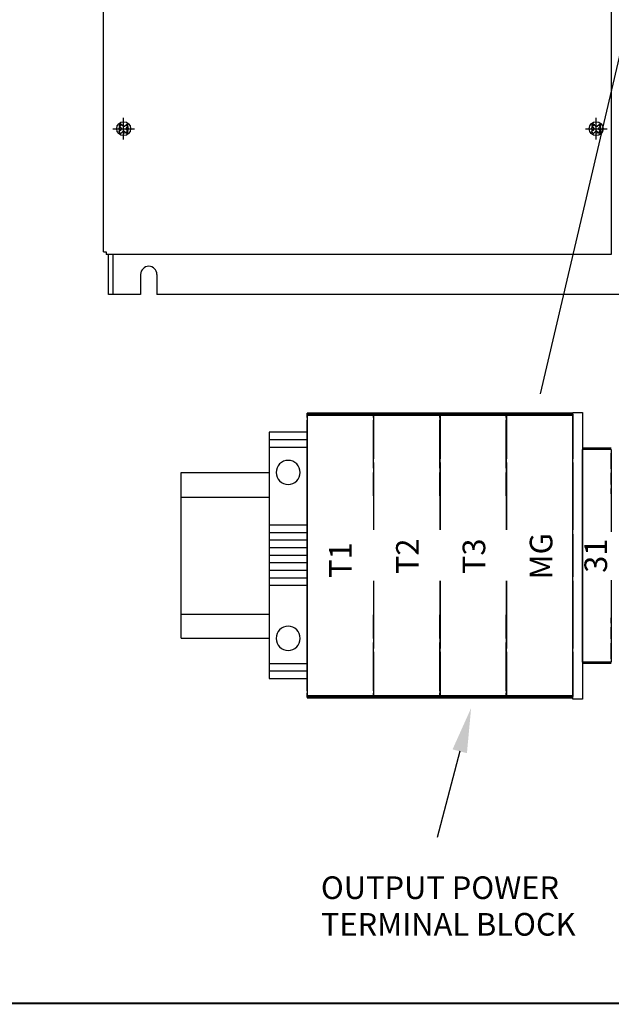
# Model space of a CAD drawing. Extents: x 0 to 101, y 0 to 65.
# Drawn here: x 14 to 29, y 1 to 25 of the extents above; entities that cross this region are included whole.
import ezdxf
from ezdxf.enums import TextEntityAlignment as Align

# ---------------------------------------------------------------- set-up
doc = ezdxf.new("R2010")
doc.units = 0
doc.header["$LTSCALE"] = 1.5
doc.header["$MEASUREMENT"] = 0
doc.linetypes.add('HIDDEN2', pattern=[0.1875, 0.125, -0.0625])
doc.layers.get('0').update_dxf_attribs({"linetype": 'CONTINUOUS'})
for name, color, linetype in [('BASE', 140, 'CONTINUOUS'), ('COVER', 30, 'CONTINUOUS'), ('DIN_RAIL', 40, 'CONTINUOUS'), ('JUNK', 120, 'CONTINUOUS'), ('PANELPART', 130, 'CONTINUOUS'), ('RA_BORDER', 3, 'CONTINUOUS'), ('TEXT', 2, 'CONTINUOUS')]:
    doc.layers.add(name, color=color, linetype=linetype)
doc.layers.add('COVER_HIDDEN', color=44, linetype='HIDDEN2', plot=False)
doc.styles.add('ROMANS', font='romans')

# ---------------------------------------------------------------- blocks, each defined once
blk = doc.blocks.new('BDR00000')
at = {"layer": 'RA_BORDER', "linetype": 'Continuous', "const_width": 0.015}
blk.add_lwpolyline([(0.5, 0), (33, 0), (33, 21), (0, 21), (0, 0), (0.5, 0)], dxfattribs=at)
at = {"flags": 1}
for tag, p in [('TEXT1', (24.2332, 22.1732)), ('TEXT2', (24.2332, 21.8732)), ('TEXT3', (24.2332, 21.5732)), ('TEXT4', (24.2332, 21.2732))]:
    blk.add_attdef(tag, text='', height=0.1875, dxfattribs=at).set_placement(p, align=Align.MIDDLE_LEFT)
for tag, p in [('TEXT5', (4.125, -0.25)), ('TEXT6', (12.375, -0.25)), ('TEXT7', (20.625, -0.25)), ('TEXT8', (28.875, -0.25))]:
    blk.add_attdef(tag, text='', height=0.1875).set_placement(p, align=Align.MIDDLE_CENTER)
blk = doc.blocks.new('1492-EA35')
for p, q in [((0, 0.9575), (0.3125, 0.9575)), ((0, 0.895), (0.3125, 0.895)), ((0, 0.25), (0.3125, 0.25)), ((0, 0.1875), (0.3125, 0.1875)), ((0, 0.125), (0.3125, 0.125)), ((0, 0.0625), (0.3125, 0.0625)), ((0, 0), (0.3125, 0)), ((0, -0.0625), (0.3125, -0.0625)), ((0, -0.125), (0.3125, -0.125)), ((0, -0.1875), (0.3125, -0.1875)), ((0, -0.25), (0.3125, -0.25)), ((0.3125, -0.895), (0, -0.895)), ((0.3125, -0.9575), (0, -0.9575))]:
    blk.add_line(p, q)
blk.add_lwpolyline([(0, -1.02), (0, 1.02), (0.3125, 1.02), (0.3125, -1.02)], close=True)
for centre in [(0.15625, 0.6875), (0.15625, -0.6875)]:
    blk.add_circle(centre, 0.1)
blk = doc.blocks.new('8PHIL')
for p, q in [((-0.06, 0.023), (-0.112, 0.077)), ((-0.016, 0.063), (-0.068, 0.115)), ((0.025, 0.063), (0.078, 0.112)), ((0.068, 0.021), (0.116, 0.069)), ((-0.117, -0.072), (-0.061, -0.019)), ((-0.07, -0.117), (-0.019, -0.066)), ((0.071, -0.116), (0.024, -0.066)), ((0.115, -0.069), (0.068, -0.021))]:
    blk.add_line(p, q)
blk.add_circle((0, 0), 0.173)
for centre, radius, start, end in [((0, 0), 0.136, 120.1501, 145.0895), ((-0.082, 0.002), 0.0298, 313.4518, 43.4518), ((0.005, 0.084), 0.0298, 225, 313.4518), ((0.089, 0), 0.0298, 135, 225), ((0, 0), 0.136, 31.1911, 55.3162), ((0, 0), 0.136, 210.978, 239.6769), ((0.002, -0.087), 0.0298, 43.4518, 135), ((0, 0), 0.136, 301.4894, 328.4186)]:
    blk.add_arc(centre, radius, start, end)

msp = doc.modelspace()

# ---------------------------------------------------------------- linework, layer by layer
at = {"layer": 'BASE'}
for p, q in [((16.611, 18.625), (16.611, 19.625)), ((16.716, 19.625), (16.716, 18.625)), ((17.407, 19.125), (17.407, 18.625)), ((17.814, 19.125), (17.814, 18.625)), ((17.407, 18.625), (16.611, 18.625)), ((35.907, 18.625), (17.814, 18.625))]:
    msp.add_line(p, q, dxfattribs=at)
msp.add_arc((17.611, 19.125), 0.203, 0, 180, dxfattribs=at)
at = {"layer": 'COVER'}
for p, q in [((16.486, 19.688), (16.486, 33.688)), ((29.111, 33.75), (29.111, 19.625)), ((16.486, 19.688), (16.548, 19.688)), ((16.548, 19.688), (16.548, 19.625))]:
    msp.add_line(p, q, dxfattribs=at)
msp.add_lwpolyline([(29.111, 19.625), (16.548, 19.625)], dxfattribs=at)
at = {"layer": 'COVER_HIDDEN', "linetype": 'Continuous'}
for p, q in [((16.986, 22.48), (16.986, 23.02)), ((28.736, 22.48), (28.736, 23.02)), ((16.716, 22.75), (17.256, 22.75)), ((28.466, 22.75), (29.006, 22.75))]:
    msp.add_line(p, q, dxfattribs=at)
at = {"layer": 'COVER_HIDDEN'}
for centre in [(16.986, 22.75), (28.736, 22.75)]:
    msp.add_circle(centre, 0.109, dxfattribs=at)
at = {"layer": 'DIN_RAIL'}
for p, q in [((18.419, 14.203), (20.608, 14.203)), ((18.419, 10.078), (18.419, 14.203)), ((18.419, 13.587), (20.608, 13.587)), ((18.419, 10.677), (20.608, 10.677)), ((18.419, 10.078), (20.608, 10.078))]:
    msp.add_line(p, q, dxfattribs=at)
at = {"layer": 'PANELPART'}
for p, q in [((21.545, 15.683), (23.199, 15.683)), ((23.195, 15.683), (24.849, 15.683)), ((24.849, 15.683), (26.503, 15.683)), ((26.503, 15.683), (28.156, 15.683)), ((21.545, 15.649), (23.199, 15.649)), ((21.545, 15.624), (23.199, 15.624)), ((23.195, 15.649), (24.849, 15.649)), ((23.195, 15.624), (24.849, 15.624)), ((24.849, 15.649), (26.503, 15.649)), ((24.849, 15.624), (26.503, 15.624)), ((26.503, 15.649), (28.156, 15.649)), ((26.503, 15.624), (28.156, 15.624)), ((21.545, 15.388), (21.545, 15.172)), ((21.545, 15.388), (21.545, 15.172)), ((21.549, 15.388), (21.549, 15.172)), ((23.195, 15.388), (23.195, 15.172)), ((23.199, 15.388), (23.199, 15.172)), ((24.845, 15.388), (24.845, 15.172)), ((24.849, 15.388), (24.849, 15.172)), ((24.849, 15.388), (24.849, 15.172)), ((24.853, 15.388), (24.853, 15.172)), ((26.499, 15.388), (26.499, 15.172)), ((26.503, 15.388), (26.503, 15.172)), ((28.156, 15.388), (28.156, 15.172)), ((29.105, 14.802), (28.396, 14.802)), ((21.545, 14.453), (21.545, 14.443)), ((21.545, 14.453), (21.545, 14.443)), ((21.549, 14.453), (21.549, 14.443)), ((23.195, 14.453), (23.195, 14.443)), ((23.199, 14.453), (23.199, 14.443)), ((24.845, 14.453), (24.845, 14.443)), ((24.849, 14.453), (24.849, 14.443)), ((24.849, 14.453), (24.849, 14.443)), ((24.853, 14.453), (24.853, 14.443)), ((26.499, 14.453), (26.499, 14.443)), ((26.503, 14.453), (26.503, 14.443)), ((28.156, 14.453), (28.156, 14.443)), ((21.545, 14.411), (21.545, 14.357)), ((21.545, 14.411), (21.545, 14.357)), ((21.545, 14.325), (21.545, 12.895)), ((21.545, 14.325), (21.545, 12.895)), ((21.549, 14.411), (21.549, 14.357)), ((21.549, 14.325), (21.549, 12.895)), ((23.195, 14.411), (23.195, 14.357)), ((23.195, 14.325), (23.195, 12.895)), ((23.199, 14.411), (23.199, 14.357)), ((23.199, 14.325), (23.199, 12.895)), ((24.845, 14.411), (24.845, 14.357)), ((24.845, 14.325), (24.845, 12.895)), ((24.849, 14.411), (24.849, 14.357)), ((24.849, 14.411), (24.849, 14.357)), ((24.849, 14.325), (24.849, 12.895)), ((24.849, 14.325), (24.849, 12.895)), ((24.853, 14.411), (24.853, 14.357)), ((24.853, 14.325), (24.853, 12.895)), ((26.499, 14.411), (26.499, 14.357)), ((26.499, 14.325), (26.499, 12.895)), ((26.503, 14.411), (26.503, 14.357)), ((26.503, 14.325), (26.503, 12.895)), ((28.156, 14.411), (28.156, 14.357)), ((28.156, 14.325), (28.156, 12.895)), ((21.545, 14.189), (21.545, 14.142)), ((21.545, 14.189), (21.545, 14.142)), ((21.549, 14.189), (21.549, 14.142)), ((23.195, 14.189), (23.195, 14.142)), ((23.199, 14.189), (23.199, 14.142)), ((24.845, 14.189), (24.845, 14.142)), ((24.849, 14.189), (24.849, 14.142)), ((24.849, 14.189), (24.849, 14.142)), ((24.853, 14.189), (24.853, 14.142)), ((26.499, 14.189), (26.499, 14.142)), ((26.503, 14.189), (26.503, 14.142)), ((28.156, 14.189), (28.156, 14.142)), ((28.396, 14.129), (28.396, 14.176)), ((29.105, 14.176), (29.105, 14.129)), ((28.396, 13.544), (28.396, 13.698)), ((28.396, 13.458), (28.396, 13.512)), ((29.105, 13.698), (29.105, 13.544)), ((29.105, 13.512), (29.105, 13.458)), ((28.396, 12.729), (28.396, 13.426)), ((29.105, 13.426), (29.105, 12.729)), ((21.545, 12.671), (21.545, 11.609)), ((28.156, 12.671), (28.156, 11.609)), ((28.396, 11.713), (28.396, 12.54)), ((28.396, 10.556), (28.396, 11.524)), ((29.105, 11.524), (29.105, 10.556)), ((21.545, 11.385), (21.545, 9.827)), ((21.545, 11.385), (21.545, 9.827)), ((21.549, 11.385), (21.549, 9.827)), ((23.195, 11.385), (23.195, 9.827)), ((23.199, 11.385), (23.199, 9.827)), ((24.845, 11.385), (24.845, 9.827)), ((24.849, 11.385), (24.849, 9.827)), ((24.849, 11.385), (24.849, 9.827)), ((24.853, 11.385), (24.853, 9.827)), ((26.499, 11.385), (26.499, 9.827)), ((26.503, 11.385), (26.503, 9.827)), ((28.156, 11.385), (28.156, 9.827)), ((21.545, 10.138), (21.545, 10.091)), ((21.545, 10.138), (21.545, 10.091)), ((21.549, 10.138), (21.549, 10.091)), ((23.195, 10.138), (23.195, 10.091)), ((23.199, 10.138), (23.199, 10.091)), ((24.845, 10.138), (24.845, 10.091)), ((24.849, 10.138), (24.849, 10.091)), ((24.849, 10.138), (24.849, 10.091)), ((24.853, 10.138), (24.853, 10.091)), ((26.499, 10.138), (26.499, 10.091)), ((26.503, 10.138), (26.503, 10.091)), ((28.156, 10.138), (28.156, 10.091)), ((28.396, 10.078), (28.396, 10.125)), ((28.396, 9.841), (28.396, 10.078)), ((29.105, 10.125), (29.105, 10.078)), ((29.105, 9.481), (28.396, 9.481)), ((29.105, 9.452), (28.396, 9.452)), ((21.545, 9.108), (21.545, 8.892)), ((21.545, 9.108), (21.545, 8.892)), ((21.549, 9.049), (21.549, 9.167)), ((21.549, 9.108), (21.549, 8.892)), ((23.195, 9.108), (23.195, 8.892)), ((23.199, 9.049), (23.199, 9.167)), ((23.199, 9.108), (23.199, 8.892)), ((24.845, 9.108), (24.845, 8.892)), ((24.849, 9.049), (24.849, 9.167)), ((24.849, 9.108), (24.849, 8.892)), ((24.849, 9.108), (24.849, 8.892)), ((24.853, 9.049), (24.853, 9.167)), ((24.853, 9.108), (24.853, 8.892)), ((26.499, 9.108), (26.499, 8.892)), ((26.503, 9.049), (26.503, 9.167)), ((26.503, 9.108), (26.503, 8.892)), ((28.156, 9.049), (28.156, 9.167)), ((28.156, 9.108), (28.156, 8.892)), ((21.545, 8.833), (21.545, 8.715)), ((21.549, 8.833), (21.549, 8.715)), ((23.195, 8.833), (23.195, 8.715)), ((23.199, 8.833), (23.199, 8.715)), ((24.845, 8.833), (24.845, 8.715)), ((24.849, 8.833), (24.849, 8.715)), ((24.849, 8.833), (24.849, 8.715)), ((24.853, 8.833), (24.853, 8.715)), ((26.499, 8.833), (26.499, 8.715)), ((26.503, 8.833), (26.503, 8.715)), ((28.156, 8.833), (28.156, 8.715)), ((21.545, 8.656), (23.199, 8.656)), ((21.545, 8.604), (23.199, 8.604)), ((21.545, 8.597), (23.199, 8.597)), ((23.195, 8.656), (24.849, 8.656)), ((23.195, 8.604), (24.849, 8.604)), ((23.195, 8.597), (24.849, 8.597)), ((24.849, 8.656), (26.503, 8.656)), ((24.849, 8.604), (26.503, 8.604)), ((24.849, 8.597), (26.503, 8.597)), ((26.503, 8.656), (28.156, 8.656)), ((26.503, 8.604), (28.156, 8.604)), ((26.503, 8.597), (28.156, 8.597))]:
    msp.add_line(p, q, dxfattribs=at)
at = {"layer": 'PANELPART', "extrusion": (1.33481e-16, 0.939693, -0.34202)}
for p, q in [((21.545, 15.565), (21.545, 15.676)), ((21.545, 15.676), (23.199, 15.676)), ((21.549, 15.565), (21.549, 15.676)), ((23.195, 15.676), (24.849, 15.676)), ((23.195, 15.565), (23.195, 15.676)), ((23.199, 15.565), (23.199, 15.676)), ((24.845, 15.565), (24.845, 15.676)), ((24.849, 15.565), (24.849, 15.676)), ((24.849, 15.676), (26.503, 15.676)), ((24.849, 15.565), (24.849, 15.676)), ((24.853, 15.565), (24.853, 15.676)), ((26.499, 15.565), (26.499, 15.676)), ((26.503, 15.676), (28.156, 15.676)), ((26.503, 15.565), (26.503, 15.676)), ((28.156, 15.565), (28.156, 15.676))]:
    msp.add_line(p, q, dxfattribs=at)
at = {"layer": 'PANELPART', "extrusion": (-1.13713e-16, 0.707107, 0.707107)}
for p, q in [((21.545, 15.649), (21.545, 14.537)), ((21.545, 15.649), (21.545, 14.537)), ((21.549, 15.649), (21.549, 14.537)), ((23.195, 15.649), (23.195, 14.537)), ((23.199, 15.649), (23.199, 14.537)), ((24.845, 15.649), (24.845, 14.537)), ((24.849, 15.649), (24.849, 14.537)), ((24.849, 15.649), (24.849, 14.537)), ((24.853, 15.649), (24.853, 14.537)), ((26.499, 15.649), (26.499, 14.537)), ((26.503, 15.649), (26.503, 14.537)), ((28.156, 15.649), (28.156, 14.537))]:
    msp.add_line(p, q, dxfattribs=at)
at = {"layer": 'PANELPART', "extrusion": (6.12303e-17, 1, -1.01599e-09)}
for p, q in [((21.545, 15.624), (23.199, 15.624)), ((23.195, 15.624), (24.849, 15.624)), ((24.849, 15.624), (26.503, 15.624)), ((26.503, 15.624), (28.156, 15.624))]:
    msp.add_line(p, q, dxfattribs=at)
at = {"layer": 'PANELPART', "extrusion": (-2.22045e-16, -2.54e-09, 1)}
for p, q in [((21.545, 15.565), (21.545, 15.447)), ((21.549, 15.565), (21.549, 15.447)), ((23.195, 15.565), (23.195, 15.447)), ((23.199, 15.565), (23.199, 15.447)), ((24.845, 15.565), (24.845, 15.447)), ((24.849, 15.565), (24.849, 15.447)), ((24.849, 15.565), (24.849, 15.447)), ((24.853, 15.565), (24.853, 15.447)), ((26.499, 15.565), (26.499, 15.447)), ((26.503, 15.565), (26.503, 15.447)), ((28.156, 15.565), (28.156, 15.447))]:
    msp.add_line(p, q, dxfattribs=at)
at = {"layer": 'PANELPART', "extrusion": (2.22045e-16, -4.44514e-15, -1)}
for p, q in [((21.545, 14.307), (21.545, 15.506)), ((21.545, 14.307), (21.545, 15.506)), ((21.549, 14.307), (21.549, 15.506)), ((23.195, 14.307), (23.195, 15.506)), ((23.199, 14.307), (23.199, 15.506)), ((24.845, 14.307), (24.845, 15.506)), ((24.849, 14.307), (24.849, 15.506)), ((24.849, 14.307), (24.849, 15.506)), ((24.853, 14.307), (24.853, 15.506)), ((26.499, 14.307), (26.499, 15.506)), ((26.503, 14.307), (26.503, 15.506)), ((28.156, 14.307), (28.156, 15.506))]:
    msp.add_line(p, q, dxfattribs=at)
at = {"layer": 'PANELPART', "extrusion": (2.22045e-16, -1.35959e-32, -1)}
for p, q in [((21.545, 15.057), (21.545, 15.447)), ((21.545, 15.057), (21.545, 15.447)), ((21.549, 15.057), (21.549, 15.447)), ((23.195, 15.057), (23.195, 15.447)), ((23.199, 15.057), (23.199, 15.447)), ((24.845, 15.057), (24.845, 15.447)), ((24.849, 15.057), (24.849, 15.447)), ((24.849, 15.057), (24.849, 15.447)), ((24.853, 15.057), (24.853, 15.447)), ((26.499, 15.057), (26.499, 15.447)), ((26.503, 15.057), (26.503, 15.447)), ((28.156, 15.057), (28.156, 15.447)), ((21.545, 10.394), (21.545, 13.886)), ((28.156, 10.394), (28.156, 13.886)), ((21.545, 8.833), (21.545, 9.223)), ((21.545, 8.833), (21.545, 9.223)), ((21.549, 8.833), (21.549, 9.223)), ((23.195, 8.833), (23.195, 9.223)), ((23.199, 8.833), (23.199, 9.223)), ((24.845, 8.833), (24.845, 9.223)), ((24.849, 8.833), (24.849, 9.223)), ((24.849, 8.833), (24.849, 9.223)), ((24.853, 8.833), (24.853, 9.223)), ((26.499, 8.833), (26.499, 9.223)), ((26.503, 8.833), (26.503, 9.223)), ((28.156, 8.833), (28.156, 9.223))]:
    msp.add_line(p, q, dxfattribs=at)
at = {"layer": 'PANELPART', "extrusion": (-5.79953e-17, 0.866025, 0.5)}
for p, q in [((21.545, 15.121), (21.545, 14.56)), ((21.545, 15.121), (21.545, 14.56)), ((21.549, 15.121), (21.549, 14.56)), ((23.195, 15.121), (23.195, 14.56)), ((23.199, 15.121), (23.199, 14.56)), ((24.845, 15.121), (24.845, 14.56)), ((24.849, 15.121), (24.849, 14.56)), ((24.849, 15.121), (24.849, 14.56)), ((24.853, 15.121), (24.853, 14.56)), ((26.499, 15.121), (26.499, 14.56)), ((26.503, 15.121), (26.503, 14.56)), ((28.156, 15.121), (28.156, 14.56)), ((21.545, 13.917), (21.545, 13.416)), ((21.545, 13.917), (21.545, 13.416)), ((21.549, 13.917), (21.549, 13.416)), ((23.195, 13.917), (23.195, 13.416)), ((23.199, 13.917), (23.199, 13.416)), ((24.845, 13.917), (24.845, 13.416)), ((24.849, 13.917), (24.849, 13.416)), ((24.849, 13.917), (24.849, 13.416)), ((24.853, 13.917), (24.853, 13.416)), ((26.499, 13.917), (26.499, 13.416)), ((26.503, 13.917), (26.503, 13.416)), ((28.156, 13.917), (28.156, 13.416))]:
    msp.add_line(p, q, dxfattribs=at)
at = {"layer": 'PANELPART', "extrusion": (-1.20145e-16, 0.5, 0.866025)}
for p, q in [((29.105, 14.772), (28.396, 14.772)), ((28.396, 14.36), (28.396, 14.772)), ((29.105, 14.772), (29.105, 14.36))]:
    msp.add_line(p, q, dxfattribs=at)
at = {"layer": 'PANELPART', "extrusion": (-2.94261e-32, -1.1783e-16, -1)}
for p, q in [((28.396, 14.684), (28.396, 14.294)), ((29.105, 14.294), (29.105, 14.684)), ((28.396, 14.371), (28.396, 14.355)), ((29.105, 14.355), (29.105, 14.371)), ((28.396, 13.873), (28.396, 10.38)), ((28.396, 9.959), (28.396, 9.57)), ((29.105, 9.57), (29.105, 9.959))]:
    msp.add_line(p, q, dxfattribs=at)
at = {"layer": 'PANELPART', "extrusion": (-2.09427e-17, 0.087156, 0.996195)}
for p, q in [((28.396, 14.312), (28.396, 14.489)), ((29.105, 14.489), (29.105, 14.312))]:
    msp.add_line(p, q, dxfattribs=at)
at = {"layer": 'PANELPART', "extrusion": (1.67457e-18, 0.965926, 0.258819)}
for p, q in [((21.545, 14.443), (21.545, 14.411)), ((21.545, 14.443), (21.545, 14.411)), ((21.549, 14.443), (21.549, 14.411)), ((23.195, 14.443), (23.195, 14.411)), ((23.199, 14.443), (23.199, 14.411)), ((24.845, 14.443), (24.845, 14.411)), ((24.849, 14.443), (24.849, 14.411)), ((24.849, 14.443), (24.849, 14.411)), ((24.853, 14.443), (24.853, 14.411)), ((26.499, 14.443), (26.499, 14.411)), ((26.503, 14.443), (26.503, 14.411)), ((28.156, 14.443), (28.156, 14.411))]:
    msp.add_line(p, q, dxfattribs=at)
at = {"layer": 'PANELPART', "extrusion": (-1.16613e-16, -0.965926, 0.258819)}
for p, q in [((21.545, 14.357), (21.545, 14.325)), ((21.545, 14.357), (21.545, 14.325)), ((21.549, 14.357), (21.549, 14.325)), ((23.195, 14.357), (23.195, 14.325)), ((23.199, 14.357), (23.199, 14.325)), ((24.845, 14.357), (24.845, 14.325)), ((24.849, 14.357), (24.849, 14.325)), ((24.849, 14.357), (24.849, 14.325)), ((24.853, 14.357), (24.853, 14.325)), ((26.499, 14.357), (26.499, 14.325)), ((26.503, 14.357), (26.503, 14.325)), ((28.156, 14.357), (28.156, 14.325))]:
    msp.add_line(p, q, dxfattribs=at)
at = {"layer": 'PANELPART', "extrusion": (5.79953e-17, -0.866025, -0.5)}
for p, q in [((21.545, 14.107), (21.545, 14.205)), ((21.545, 14.107), (21.545, 14.205)), ((21.549, 14.107), (21.549, 14.205)), ((23.195, 14.107), (23.195, 14.205)), ((23.199, 14.107), (23.199, 14.205)), ((24.845, 14.107), (24.845, 14.205)), ((24.849, 14.107), (24.849, 14.205)), ((24.849, 14.107), (24.849, 14.205)), ((24.853, 14.107), (24.853, 14.205)), ((26.499, 14.107), (26.499, 14.205)), ((26.503, 14.107), (26.503, 14.205)), ((28.156, 14.107), (28.156, 14.205)), ((21.545, 13.62), (21.545, 14.189)), ((21.545, 13.62), (21.545, 14.189)), ((21.549, 13.62), (21.549, 14.189)), ((23.195, 13.62), (23.195, 14.189)), ((23.199, 13.62), (23.199, 14.189)), ((24.845, 13.62), (24.845, 14.189)), ((24.849, 13.62), (24.849, 14.189)), ((24.849, 13.62), (24.849, 14.189)), ((24.853, 13.62), (24.853, 14.189)), ((26.499, 13.62), (26.499, 14.189)), ((26.503, 13.62), (26.503, 14.189)), ((28.156, 13.62), (28.156, 14.189))]:
    msp.add_line(p, q, dxfattribs=at)
at = {"layer": 'PANELPART', "extrusion": (8.21841e-17, -0.34202, 0.939693)}
for p, q in [((28.396, 14.179), (28.396, 14.312)), ((29.105, 14.312), (29.105, 14.179))]:
    msp.add_line(p, q, dxfattribs=at)
at = {"layer": 'PANELPART', "extrusion": (-2.29791e-16, 0.956305, 0.292372)}
for p, q in [((28.396, 14.186), (28.396, 14.306)), ((29.105, 14.306), (29.105, 14.186))]:
    msp.add_line(p, q, dxfattribs=at)
at = {"layer": 'PANELPART', "extrusion": (2.08098e-16, -0.866025, -0.5)}
for p, q in [((28.396, 14.192), (28.396, 14.093)), ((28.396, 14.176), (28.396, 13.9)), ((29.105, 14.093), (29.105, 14.192)), ((29.105, 13.9), (29.105, 14.176))]:
    msp.add_line(p, q, dxfattribs=at)
at = {"layer": 'PANELPART', "extrusion": (-2.25799e-16, 0.939693, 0.34202)}
for p, q in [((28.396, 13.67), (28.396, 14.179)), ((29.105, 14.179), (29.105, 13.67))]:
    msp.add_line(p, q, dxfattribs=at)
at = {"layer": 'PANELPART', "extrusion": (-2.08098e-16, 0.866025, 0.5)}
for p, q in [((28.396, 13.696), (28.396, 13.904)), ((29.105, 13.904), (29.105, 13.696))]:
    msp.add_line(p, q, dxfattribs=at)
at = {"layer": 'PANELPART', "extrusion": (-8.21841e-17, 0.34202, -0.939693)}
for p, q in [((28.396, 13.802), (28.396, 13.67)), ((29.105, 13.67), (29.105, 13.802))]:
    msp.add_line(p, q, dxfattribs=at)
at = {"layer": 'PANELPART', "extrusion": (-2.32103e-16, 0.965926, 0.258819)}
for p, q in [((28.396, 13.512), (28.396, 13.544)), ((29.105, 13.544), (29.105, 13.512))]:
    msp.add_line(p, q, dxfattribs=at)
at = {"layer": 'PANELPART', "extrusion": (2.32103e-16, -0.965926, 0.258819)}
for p, q in [((28.396, 13.426), (28.396, 13.458)), ((29.105, 13.458), (29.105, 13.426))]:
    msp.add_line(p, q, dxfattribs=at)
at = {"layer": 'PANELPART', "extrusion": (-2.25168e-16, -0.056879, 0.998381)}
for p, q in [((21.545, 12.895), (21.545, 12.882)), ((21.545, 12.895), (21.545, 12.882)), ((21.549, 12.895), (21.549, 12.882)), ((23.195, 12.895), (23.195, 12.882)), ((23.199, 12.895), (23.199, 12.882)), ((24.845, 12.895), (24.845, 12.882)), ((24.849, 12.895), (24.849, 12.882)), ((24.849, 12.895), (24.849, 12.882)), ((24.853, 12.895), (24.853, 12.882)), ((26.499, 12.895), (26.499, 12.882)), ((26.503, 12.895), (26.503, 12.882)), ((28.156, 12.895), (28.156, 12.882))]:
    msp.add_line(p, q, dxfattribs=at)
at = {"layer": 'PANELPART', "extrusion": (-2.28809e-16, -0.153382, 0.988167)}
for p, q in [((21.545, 12.882), (21.545, 12.869)), ((21.545, 12.882), (21.545, 12.869)), ((21.549, 12.882), (21.549, 12.869)), ((23.195, 12.882), (23.195, 12.869)), ((23.199, 12.882), (23.199, 12.869)), ((24.845, 12.882), (24.845, 12.869)), ((24.849, 12.882), (24.849, 12.869)), ((24.849, 12.882), (24.849, 12.869)), ((24.853, 12.882), (24.853, 12.869)), ((26.499, 12.882), (26.499, 12.869)), ((26.503, 12.882), (26.503, 12.869)), ((28.156, 12.882), (28.156, 12.869))]:
    msp.add_line(p, q, dxfattribs=at)
at = {"layer": 'PANELPART', "extrusion": (-2.30311e-16, -0.252566, 0.96758)}
for p, q in [((21.545, 12.869), (21.545, 12.856)), ((21.545, 12.869), (21.545, 12.856)), ((21.549, 12.869), (21.549, 12.856)), ((23.195, 12.869), (23.195, 12.856)), ((23.199, 12.869), (23.199, 12.856)), ((24.845, 12.869), (24.845, 12.856)), ((24.849, 12.869), (24.849, 12.856)), ((24.849, 12.869), (24.849, 12.856)), ((24.853, 12.869), (24.853, 12.856)), ((26.499, 12.869), (26.499, 12.856)), ((26.503, 12.869), (26.503, 12.856)), ((28.156, 12.869), (28.156, 12.856))]:
    msp.add_line(p, q, dxfattribs=at)
at = {"layer": 'PANELPART', "extrusion": (-2.2935e-16, -0.353647, 0.935379)}
for p, q in [((21.545, 12.856), (21.545, 12.844)), ((21.545, 12.856), (21.545, 12.844)), ((21.549, 12.856), (21.549, 12.844)), ((23.195, 12.856), (23.195, 12.844)), ((23.199, 12.856), (23.199, 12.844)), ((24.845, 12.856), (24.845, 12.844)), ((24.849, 12.856), (24.849, 12.844)), ((24.849, 12.856), (24.849, 12.844)), ((24.853, 12.856), (24.853, 12.844)), ((26.499, 12.856), (26.499, 12.844)), ((26.503, 12.856), (26.503, 12.844)), ((28.156, 12.856), (28.156, 12.844))]:
    msp.add_line(p, q, dxfattribs=at)
at = {"layer": 'PANELPART', "extrusion": (-2.25962e-16, -0.447695, 0.894186)}
for p, q in [((21.545, 12.844), (21.545, 12.832)), ((21.545, 12.844), (21.545, 12.832)), ((21.549, 12.844), (21.549, 12.832)), ((23.195, 12.844), (23.195, 12.832)), ((23.199, 12.844), (23.199, 12.832)), ((24.845, 12.844), (24.845, 12.832)), ((24.849, 12.844), (24.849, 12.832)), ((24.849, 12.844), (24.849, 12.832)), ((24.853, 12.844), (24.853, 12.832)), ((26.499, 12.844), (26.499, 12.832)), ((26.503, 12.844), (26.503, 12.832)), ((28.156, 12.844), (28.156, 12.832))]:
    msp.add_line(p, q, dxfattribs=at)
at = {"layer": 'PANELPART', "extrusion": (-2.20341e-16, -0.535157, 0.844753)}
for p, q in [((21.545, 12.832), (21.545, 12.821)), ((21.545, 12.832), (21.545, 12.821)), ((21.549, 12.832), (21.549, 12.821)), ((23.195, 12.832), (23.195, 12.821)), ((23.199, 12.832), (23.199, 12.821)), ((24.845, 12.832), (24.845, 12.821)), ((24.849, 12.832), (24.849, 12.821)), ((24.849, 12.832), (24.849, 12.821)), ((24.853, 12.832), (24.853, 12.821)), ((26.499, 12.832), (26.499, 12.821)), ((26.503, 12.832), (26.503, 12.821)), ((28.156, 12.832), (28.156, 12.821))]:
    msp.add_line(p, q, dxfattribs=at)
at = {"layer": 'PANELPART', "extrusion": (-2.119e-16, -0.622434, 0.782672)}
for p, q in [((21.545, 12.821), (21.545, 12.811)), ((21.545, 12.821), (21.545, 12.811)), ((21.549, 12.821), (21.549, 12.811)), ((23.195, 12.821), (23.195, 12.811)), ((23.199, 12.821), (23.199, 12.811)), ((24.845, 12.821), (24.845, 12.811)), ((24.849, 12.821), (24.849, 12.811)), ((24.849, 12.821), (24.849, 12.811)), ((24.853, 12.821), (24.853, 12.811)), ((26.499, 12.821), (26.499, 12.811)), ((26.503, 12.821), (26.503, 12.811)), ((28.156, 12.821), (28.156, 12.811))]:
    msp.add_line(p, q, dxfattribs=at)
at = {"layer": 'PANELPART', "extrusion": (-2.01337e-16, -0.700615, 0.71354)}
for p, q in [((21.545, 12.811), (21.545, 12.802)), ((21.545, 12.811), (21.545, 12.802)), ((21.549, 12.811), (21.549, 12.802)), ((23.195, 12.811), (23.195, 12.802)), ((23.199, 12.811), (23.199, 12.802)), ((24.845, 12.811), (24.845, 12.802)), ((24.849, 12.811), (24.849, 12.802)), ((24.849, 12.811), (24.849, 12.802)), ((24.853, 12.811), (24.853, 12.802)), ((26.499, 12.811), (26.499, 12.802)), ((26.503, 12.811), (26.503, 12.802)), ((28.156, 12.811), (28.156, 12.802))]:
    msp.add_line(p, q, dxfattribs=at)
at = {"layer": 'PANELPART', "extrusion": (-1.88904e-16, -0.7696, 0.638526)}
for p, q in [((21.545, 12.802), (21.545, 12.794)), ((21.545, 12.802), (21.545, 12.794)), ((21.549, 12.802), (21.549, 12.794)), ((23.195, 12.802), (23.195, 12.794)), ((23.199, 12.802), (23.199, 12.794)), ((24.845, 12.802), (24.845, 12.794)), ((24.849, 12.802), (24.849, 12.794)), ((24.849, 12.802), (24.849, 12.794)), ((24.853, 12.802), (24.853, 12.794)), ((26.499, 12.802), (26.499, 12.794)), ((26.503, 12.802), (26.503, 12.794)), ((28.156, 12.802), (28.156, 12.794))]:
    msp.add_line(p, q, dxfattribs=at)
at = {"layer": 'PANELPART', "extrusion": (-1.73615e-16, -0.833882, 0.551943)}
for p, q in [((21.545, 12.794), (21.545, 12.787)), ((21.545, 12.794), (21.545, 12.787)), ((21.549, 12.794), (21.549, 12.787)), ((23.195, 12.794), (23.195, 12.787)), ((23.199, 12.794), (23.199, 12.787)), ((24.845, 12.794), (24.845, 12.787)), ((24.849, 12.794), (24.849, 12.787)), ((24.849, 12.794), (24.849, 12.787)), ((24.853, 12.794), (24.853, 12.787)), ((26.499, 12.794), (26.499, 12.787)), ((26.503, 12.794), (26.503, 12.787)), ((28.156, 12.794), (28.156, 12.787))]:
    msp.add_line(p, q, dxfattribs=at)
at = {"layer": 'PANELPART', "extrusion": (-1.56663e-16, -0.887496, 0.460816)}
for p, q in [((21.545, 12.787), (21.545, 12.782)), ((21.545, 12.787), (21.545, 12.782)), ((21.549, 12.787), (21.549, 12.782)), ((23.195, 12.787), (23.195, 12.782)), ((23.199, 12.787), (23.199, 12.782)), ((24.845, 12.787), (24.845, 12.782)), ((24.849, 12.787), (24.849, 12.782)), ((24.849, 12.787), (24.849, 12.782)), ((24.853, 12.787), (24.853, 12.782)), ((26.499, 12.787), (26.499, 12.782)), ((26.503, 12.787), (26.503, 12.782)), ((28.156, 12.787), (28.156, 12.782))]:
    msp.add_line(p, q, dxfattribs=at)
at = {"layer": 'PANELPART', "extrusion": (-1.38298e-16, -0.93052, 0.36624)}
for p, q in [((21.545, 12.782), (21.545, 12.777)), ((21.545, 12.782), (21.545, 12.777)), ((21.549, 12.782), (21.549, 12.777)), ((23.195, 12.782), (23.195, 12.777)), ((23.199, 12.782), (23.199, 12.777)), ((24.845, 12.782), (24.845, 12.777)), ((24.849, 12.782), (24.849, 12.777)), ((24.849, 12.782), (24.849, 12.777)), ((24.853, 12.782), (24.853, 12.777)), ((26.499, 12.782), (26.499, 12.777)), ((26.503, 12.782), (26.503, 12.777)), ((28.156, 12.782), (28.156, 12.777))]:
    msp.add_line(p, q, dxfattribs=at)
at = {"layer": 'PANELPART', "extrusion": (-1.17786e-16, -0.964379, 0.264526)}
for p, q in [((21.545, 12.777), (21.545, 12.774)), ((21.545, 12.777), (21.545, 12.774)), ((21.549, 12.777), (21.549, 12.774)), ((23.195, 12.777), (23.195, 12.774)), ((23.199, 12.777), (23.199, 12.774)), ((24.845, 12.777), (24.845, 12.774)), ((24.849, 12.777), (24.849, 12.774)), ((24.849, 12.777), (24.849, 12.774)), ((24.853, 12.777), (24.853, 12.774)), ((26.499, 12.777), (26.499, 12.774)), ((26.503, 12.777), (26.503, 12.774)), ((28.156, 12.777), (28.156, 12.774))]:
    msp.add_line(p, q, dxfattribs=at)
at = {"layer": 'PANELPART', "extrusion": (-9.59261e-17, -0.987149, 0.1598)}
for p, q in [((21.545, 12.774), (21.545, 12.772)), ((21.545, 12.774), (21.545, 12.772)), ((21.549, 12.774), (21.549, 12.772)), ((23.195, 12.774), (23.195, 12.772)), ((23.199, 12.774), (23.199, 12.772)), ((24.845, 12.774), (24.845, 12.772)), ((24.849, 12.774), (24.849, 12.772)), ((24.849, 12.774), (24.849, 12.772)), ((24.853, 12.774), (24.853, 12.772)), ((26.499, 12.774), (26.499, 12.772)), ((26.503, 12.774), (26.503, 12.772)), ((28.156, 12.774), (28.156, 12.772))]:
    msp.add_line(p, q, dxfattribs=at)
at = {"layer": 'PANELPART', "extrusion": (-7.35096e-17, -0.998446, 0.055729)}
for p, q in [((21.545, 12.772), (21.545, 12.772)), ((21.545, 12.772), (21.545, 12.772)), ((21.549, 12.772), (21.549, 12.772)), ((23.195, 12.772), (23.195, 12.772)), ((23.199, 12.772), (23.199, 12.772)), ((24.845, 12.772), (24.845, 12.772)), ((24.849, 12.772), (24.849, 12.772)), ((24.849, 12.772), (24.849, 12.772)), ((24.853, 12.772), (24.853, 12.772)), ((26.499, 12.772), (26.499, 12.772)), ((26.503, 12.772), (26.503, 12.772)), ((28.156, 12.772), (28.156, 12.772))]:
    msp.add_line(p, q, dxfattribs=at)
at = {"layer": 'PANELPART', "extrusion": (2.49609e-17, 0.987149, 0.1598)}
for p, q in [((21.545, 11.508), (21.545, 11.506)), ((21.545, 11.508), (21.545, 11.506)), ((21.549, 11.508), (21.549, 11.506)), ((23.195, 11.508), (23.195, 11.506)), ((23.199, 11.508), (23.199, 11.506)), ((24.845, 11.508), (24.845, 11.506)), ((24.849, 11.508), (24.849, 11.506)), ((24.849, 11.508), (24.849, 11.506)), ((24.853, 11.508), (24.853, 11.506)), ((26.499, 11.508), (26.499, 11.506)), ((26.503, 11.508), (26.503, 11.506)), ((28.156, 11.508), (28.156, 11.506))]:
    msp.add_line(p, q, dxfattribs=at)
at = {"layer": 'PANELPART', "extrusion": (4.87608e-17, 0.998446, 0.055729)}
for p, q in [((21.545, 11.508), (21.545, 11.508)), ((21.545, 11.508), (21.545, 11.508)), ((21.549, 11.508), (21.549, 11.508)), ((23.195, 11.508), (23.195, 11.508)), ((23.199, 11.508), (23.199, 11.508)), ((24.845, 11.508), (24.845, 11.508)), ((24.849, 11.508), (24.849, 11.508)), ((24.849, 11.508), (24.849, 11.508)), ((24.853, 11.508), (24.853, 11.508)), ((26.499, 11.508), (26.499, 11.508)), ((26.503, 11.508), (26.503, 11.508)), ((28.156, 11.508), (28.156, 11.508))]:
    msp.add_line(p, q, dxfattribs=at)
at = {"layer": 'PANELPART', "extrusion": (3.12659e-19, 0.964379, 0.264526)}
for p, q in [((21.545, 11.506), (21.545, 11.503)), ((21.545, 11.506), (21.545, 11.503)), ((21.549, 11.506), (21.549, 11.503)), ((23.195, 11.506), (23.195, 11.503)), ((23.199, 11.506), (23.199, 11.503)), ((24.845, 11.506), (24.845, 11.503)), ((24.849, 11.506), (24.849, 11.503)), ((24.849, 11.506), (24.849, 11.503)), ((24.853, 11.506), (24.853, 11.503)), ((26.499, 11.506), (26.499, 11.503)), ((26.503, 11.506), (26.503, 11.503)), ((28.156, 11.506), (28.156, 11.503))]:
    msp.add_line(p, q, dxfattribs=at)
at = {"layer": 'PANELPART', "extrusion": (-2.43455e-17, 0.93052, 0.36624)}
for p, q in [((21.545, 11.503), (21.545, 11.498)), ((21.545, 11.503), (21.545, 11.498)), ((21.549, 11.503), (21.549, 11.498)), ((23.195, 11.503), (23.195, 11.498)), ((23.199, 11.503), (23.199, 11.498)), ((24.845, 11.503), (24.845, 11.498)), ((24.849, 11.503), (24.849, 11.498)), ((24.849, 11.503), (24.849, 11.498)), ((24.853, 11.503), (24.853, 11.498)), ((26.499, 11.503), (26.499, 11.498)), ((26.503, 11.503), (26.503, 11.498)), ((28.156, 11.503), (28.156, 11.498))]:
    msp.add_line(p, q, dxfattribs=at)
at = {"layer": 'PANELPART', "extrusion": (-4.79799e-17, 0.887496, 0.460816)}
for p, q in [((21.545, 11.498), (21.545, 11.493)), ((21.545, 11.498), (21.545, 11.493)), ((21.549, 11.498), (21.549, 11.493)), ((23.195, 11.498), (23.195, 11.493)), ((23.199, 11.498), (23.199, 11.493)), ((24.845, 11.498), (24.845, 11.493)), ((24.849, 11.498), (24.849, 11.493)), ((24.849, 11.498), (24.849, 11.493)), ((24.853, 11.498), (24.853, 11.493)), ((26.499, 11.498), (26.499, 11.493)), ((26.503, 11.498), (26.503, 11.493)), ((28.156, 11.498), (28.156, 11.493))]:
    msp.add_line(p, q, dxfattribs=at)
at = {"layer": 'PANELPART', "extrusion": (-7.1497e-17, 0.833882, 0.551943)}
for p, q in [((21.545, 11.493), (21.545, 11.486)), ((21.545, 11.493), (21.545, 11.486)), ((21.549, 11.493), (21.549, 11.486)), ((23.195, 11.493), (23.195, 11.486)), ((23.199, 11.493), (23.199, 11.486)), ((24.845, 11.493), (24.845, 11.486)), ((24.849, 11.493), (24.849, 11.486)), ((24.849, 11.493), (24.849, 11.486)), ((24.853, 11.493), (24.853, 11.486)), ((26.499, 11.493), (26.499, 11.486)), ((26.503, 11.493), (26.503, 11.486)), ((28.156, 11.493), (28.156, 11.486))]:
    msp.add_line(p, q, dxfattribs=at)
at = {"layer": 'PANELPART', "extrusion": (-9.46583e-17, 0.7696, 0.638526)}
for p, q in [((21.545, 11.486), (21.545, 11.478)), ((21.545, 11.486), (21.545, 11.478)), ((21.549, 11.486), (21.549, 11.478)), ((23.195, 11.486), (23.195, 11.478)), ((23.199, 11.486), (23.199, 11.478)), ((24.845, 11.486), (24.845, 11.478)), ((24.849, 11.486), (24.849, 11.478)), ((24.849, 11.486), (24.849, 11.478)), ((24.853, 11.486), (24.853, 11.478)), ((26.499, 11.486), (26.499, 11.478)), ((26.503, 11.486), (26.503, 11.478)), ((28.156, 11.486), (28.156, 11.478))]:
    msp.add_line(p, q, dxfattribs=at)
at = {"layer": 'PANELPART', "extrusion": (-1.15539e-16, 0.700615, 0.71354)}
for p, q in [((21.545, 11.478), (21.545, 11.469)), ((21.545, 11.478), (21.545, 11.469)), ((21.549, 11.478), (21.549, 11.469)), ((23.195, 11.478), (23.195, 11.469)), ((23.199, 11.478), (23.199, 11.469)), ((24.845, 11.478), (24.845, 11.469)), ((24.849, 11.478), (24.849, 11.469)), ((24.849, 11.478), (24.849, 11.469)), ((24.853, 11.478), (24.853, 11.469)), ((26.499, 11.478), (26.499, 11.469)), ((26.503, 11.478), (26.503, 11.469)), ((28.156, 11.478), (28.156, 11.469))]:
    msp.add_line(p, q, dxfattribs=at)
at = {"layer": 'PANELPART', "extrusion": (-1.35676e-16, 0.622434, 0.782672)}
for p, q in [((21.545, 11.469), (21.545, 11.459)), ((21.545, 11.469), (21.545, 11.459)), ((21.549, 11.469), (21.549, 11.459)), ((23.195, 11.469), (23.195, 11.459)), ((23.199, 11.469), (23.199, 11.459)), ((24.845, 11.469), (24.845, 11.459)), ((24.849, 11.469), (24.849, 11.459)), ((24.849, 11.469), (24.849, 11.459)), ((24.853, 11.469), (24.853, 11.459)), ((26.499, 11.469), (26.499, 11.459)), ((26.503, 11.469), (26.503, 11.459)), ((28.156, 11.469), (28.156, 11.459))]:
    msp.add_line(p, q, dxfattribs=at)
at = {"layer": 'PANELPART', "extrusion": (-1.54805e-16, 0.535157, 0.844753)}
for p, q in [((21.545, 11.459), (21.545, 11.448)), ((21.545, 11.459), (21.545, 11.448)), ((21.549, 11.459), (21.549, 11.448)), ((23.195, 11.459), (23.195, 11.448)), ((23.199, 11.459), (23.199, 11.448)), ((24.845, 11.459), (24.845, 11.448)), ((24.849, 11.459), (24.849, 11.448)), ((24.849, 11.459), (24.849, 11.448)), ((24.853, 11.459), (24.853, 11.448)), ((26.499, 11.459), (26.499, 11.448)), ((26.503, 11.459), (26.503, 11.448)), ((28.156, 11.459), (28.156, 11.448))]:
    msp.add_line(p, q, dxfattribs=at)
at = {"layer": 'PANELPART', "extrusion": (-1.71137e-16, 0.447695, 0.894186)}
for p, q in [((21.545, 11.448), (21.545, 11.436)), ((21.545, 11.448), (21.545, 11.436)), ((21.549, 11.448), (21.549, 11.436)), ((23.195, 11.448), (23.195, 11.436)), ((23.199, 11.448), (23.199, 11.436)), ((24.845, 11.448), (24.845, 11.436)), ((24.849, 11.448), (24.849, 11.436)), ((24.849, 11.448), (24.849, 11.436)), ((24.853, 11.448), (24.853, 11.436)), ((26.499, 11.448), (26.499, 11.436)), ((26.503, 11.448), (26.503, 11.436)), ((28.156, 11.448), (28.156, 11.436))]:
    msp.add_line(p, q, dxfattribs=at)
at = {"layer": 'PANELPART', "extrusion": (-1.86042e-16, 0.353647, 0.935379)}
for p, q in [((21.545, 11.436), (21.545, 11.424)), ((21.545, 11.436), (21.545, 11.424)), ((21.549, 11.436), (21.549, 11.424)), ((23.195, 11.436), (23.195, 11.424)), ((23.199, 11.436), (23.199, 11.424)), ((24.845, 11.436), (24.845, 11.424)), ((24.849, 11.436), (24.849, 11.424)), ((24.849, 11.436), (24.849, 11.424)), ((24.853, 11.436), (24.853, 11.424)), ((26.499, 11.436), (26.499, 11.424)), ((26.503, 11.436), (26.503, 11.424)), ((28.156, 11.436), (28.156, 11.424))]:
    msp.add_line(p, q, dxfattribs=at)
at = {"layer": 'PANELPART', "extrusion": (-1.99381e-16, 0.252566, 0.96758)}
for p, q in [((21.545, 11.424), (21.545, 11.411)), ((21.545, 11.424), (21.545, 11.411)), ((21.549, 11.424), (21.549, 11.411)), ((23.195, 11.424), (23.195, 11.411)), ((23.199, 11.424), (23.199, 11.411)), ((24.845, 11.424), (24.845, 11.411)), ((24.849, 11.424), (24.849, 11.411)), ((24.849, 11.424), (24.849, 11.411)), ((24.853, 11.424), (24.853, 11.411)), ((26.499, 11.424), (26.499, 11.411)), ((26.503, 11.424), (26.503, 11.411)), ((28.156, 11.424), (28.156, 11.411))]:
    msp.add_line(p, q, dxfattribs=at)
at = {"layer": 'PANELPART', "extrusion": (-2.10026e-16, 0.153382, 0.988167)}
for p, q in [((21.545, 11.411), (21.545, 11.398)), ((21.545, 11.411), (21.545, 11.398)), ((21.549, 11.411), (21.549, 11.398)), ((23.195, 11.411), (23.195, 11.398)), ((23.199, 11.411), (23.199, 11.398)), ((24.845, 11.411), (24.845, 11.398)), ((24.849, 11.411), (24.849, 11.398)), ((24.849, 11.411), (24.849, 11.398)), ((24.853, 11.411), (24.853, 11.398)), ((26.499, 11.411), (26.499, 11.398)), ((26.503, 11.411), (26.503, 11.398)), ((28.156, 11.411), (28.156, 11.398))]:
    msp.add_line(p, q, dxfattribs=at)
at = {"layer": 'PANELPART', "extrusion": (-2.18202e-16, 0.056879, 0.998381)}
for p, q in [((21.545, 11.398), (21.545, 11.385)), ((21.545, 11.398), (21.545, 11.385)), ((21.549, 11.398), (21.549, 11.385)), ((23.195, 11.398), (23.195, 11.385)), ((23.199, 11.398), (23.199, 11.385)), ((24.845, 11.398), (24.845, 11.385)), ((24.849, 11.398), (24.849, 11.385)), ((24.849, 11.398), (24.849, 11.385)), ((24.853, 11.398), (24.853, 11.385)), ((26.499, 11.398), (26.499, 11.385)), ((26.503, 11.398), (26.503, 11.385)), ((28.156, 11.398), (28.156, 11.385))]:
    msp.add_line(p, q, dxfattribs=at)
at = {"layer": 'PANELPART', "extrusion": (-1.64049e-16, -0.866025, 0.5)}
for p, q in [((21.545, 10.864), (21.545, 10.363)), ((21.545, 10.864), (21.545, 10.363)), ((21.549, 10.864), (21.549, 10.363)), ((23.195, 10.864), (23.195, 10.363)), ((23.199, 10.864), (23.199, 10.363)), ((24.845, 10.864), (24.845, 10.363)), ((24.849, 10.864), (24.849, 10.363)), ((24.849, 10.864), (24.849, 10.363)), ((24.853, 10.864), (24.853, 10.363)), ((26.499, 10.864), (26.499, 10.363)), ((26.503, 10.864), (26.503, 10.363)), ((28.156, 10.864), (28.156, 10.363)), ((21.545, 9.72), (21.545, 9.159)), ((21.545, 9.72), (21.545, 9.159)), ((21.549, 9.72), (21.549, 9.159)), ((23.195, 9.72), (23.195, 9.159)), ((23.199, 9.72), (23.199, 9.159)), ((24.845, 9.72), (24.845, 9.159)), ((24.849, 9.72), (24.849, 9.159)), ((24.849, 9.72), (24.849, 9.159)), ((24.853, 9.72), (24.853, 9.159)), ((26.499, 9.72), (26.499, 9.159)), ((26.503, 9.72), (26.503, 9.159)), ((28.156, 9.72), (28.156, 9.159))]:
    msp.add_line(p, q, dxfattribs=at)
at = {"layer": 'PANELPART', "extrusion": (1.64049e-16, 0.866025, -0.5)}
for p, q in [((21.545, 10.091), (21.545, 10.66)), ((21.545, 10.091), (21.545, 10.66)), ((21.549, 10.091), (21.549, 10.66)), ((23.195, 10.091), (23.195, 10.66)), ((23.199, 10.091), (23.199, 10.66)), ((24.845, 10.091), (24.845, 10.66)), ((24.849, 10.091), (24.849, 10.66)), ((24.849, 10.091), (24.849, 10.66)), ((24.853, 10.091), (24.853, 10.66)), ((26.499, 10.091), (26.499, 10.66)), ((26.503, 10.091), (26.503, 10.66)), ((28.156, 10.091), (28.156, 10.66)), ((21.545, 10.075), (21.545, 10.173)), ((21.545, 10.075), (21.545, 10.173)), ((21.549, 10.075), (21.549, 10.173)), ((23.195, 10.075), (23.195, 10.173)), ((23.199, 10.075), (23.199, 10.173)), ((24.845, 10.075), (24.845, 10.173)), ((24.849, 10.075), (24.849, 10.173)), ((24.849, 10.075), (24.849, 10.173)), ((24.853, 10.075), (24.853, 10.173)), ((26.499, 10.075), (26.499, 10.173)), ((26.503, 10.075), (26.503, 10.173)), ((28.156, 10.075), (28.156, 10.173))]:
    msp.add_line(p, q, dxfattribs=at)
at = {"layer": 'PANELPART', "extrusion": (8.21841e-17, -0.34202, -0.939693)}
for p, q in [((28.396, 10.584), (28.396, 10.452)), ((29.105, 10.452), (29.105, 10.584))]:
    msp.add_line(p, q, dxfattribs=at)
at = {"layer": 'PANELPART', "extrusion": (2.25799e-16, -0.939693, 0.34202)}
for p, q in [((28.396, 10.075), (28.396, 10.584)), ((29.105, 10.584), (29.105, 10.075))]:
    msp.add_line(p, q, dxfattribs=at)
at = {"layer": 'PANELPART', "extrusion": (2.08098e-16, -0.866025, 0.5)}
for p, q in [((28.396, 10.35), (28.396, 10.558)), ((29.105, 10.558), (29.105, 10.35))]:
    msp.add_line(p, q, dxfattribs=at)
at = {"layer": 'PANELPART', "extrusion": (-2.08098e-16, 0.866025, -0.5)}
for p, q in [((28.396, 10.353), (28.396, 10.078)), ((29.105, 10.078), (29.105, 10.353)), ((28.396, 10.16), (28.396, 10.062)), ((29.105, 10.062), (29.105, 10.16))]:
    msp.add_line(p, q, dxfattribs=at)
at = {"layer": 'PANELPART', "extrusion": (-8.21841e-17, 0.34202, 0.939693)}
for p, q in [((28.396, 9.942), (28.396, 10.075)), ((29.105, 10.075), (29.105, 9.942))]:
    msp.add_line(p, q, dxfattribs=at)
at = {"layer": 'PANELPART', "extrusion": (2.29791e-16, -0.956305, 0.292372)}
for p, q in [((28.396, 9.947), (28.396, 10.068)), ((29.105, 10.068), (29.105, 9.947))]:
    msp.add_line(p, q, dxfattribs=at)
at = {"layer": 'PANELPART', "extrusion": (2.22045e-16, 4.44514e-15, -1)}
for p, q in [((21.545, 8.774), (21.545, 9.973)), ((21.545, 8.774), (21.545, 9.973)), ((21.549, 8.774), (21.549, 9.973)), ((23.195, 8.774), (23.195, 9.973)), ((23.199, 8.774), (23.199, 9.973)), ((24.845, 8.774), (24.845, 9.973)), ((24.849, 8.774), (24.849, 9.973)), ((24.849, 8.774), (24.849, 9.973)), ((24.853, 8.774), (24.853, 9.973)), ((26.499, 8.774), (26.499, 9.973)), ((26.503, 8.774), (26.503, 9.973)), ((28.156, 8.774), (28.156, 9.973))]:
    msp.add_line(p, q, dxfattribs=at)
at = {"layer": 'PANELPART', "extrusion": (2.09427e-17, -0.087156, 0.996195)}
for p, q in [((28.396, 9.765), (28.396, 9.942)), ((29.105, 9.942), (29.105, 9.765))]:
    msp.add_line(p, q, dxfattribs=at)
at = {"layer": 'PANELPART', "extrusion": (8.11731e-29, -3.38053e-13, -1)}
for p, q in [((28.396, 9.898), (28.396, 9.883)), ((29.105, 9.883), (29.105, 9.898))]:
    msp.add_line(p, q, dxfattribs=at)
at = {"layer": 'PANELPART', "extrusion": (1.20145e-16, -0.5, 0.866025)}
for p, q in [((28.396, 9.481), (28.396, 9.894)), ((29.105, 9.894), (29.105, 9.481))]:
    msp.add_line(p, q, dxfattribs=at)
at = {"layer": 'PANELPART', "extrusion": (-2.00306e-16, -0.707107, 0.707107)}
for p, q in [((21.545, 9.743), (21.545, 8.631)), ((21.545, 9.743), (21.545, 8.631)), ((21.549, 9.743), (21.549, 8.631)), ((23.195, 9.743), (23.195, 8.631)), ((23.199, 9.743), (23.199, 8.631)), ((24.845, 9.743), (24.845, 8.631)), ((24.849, 9.743), (24.849, 8.631)), ((24.849, 9.743), (24.849, 8.631)), ((24.853, 9.743), (24.853, 8.631)), ((26.499, 9.743), (26.499, 8.631)), ((26.503, 9.743), (26.503, 8.631)), ((28.156, 9.743), (28.156, 8.631)), ((21.545, 8.631), (23.199, 8.631)), ((23.195, 8.631), (24.849, 8.631)), ((24.849, 8.631), (26.503, 8.631)), ((26.503, 8.631), (28.156, 8.631))]:
    msp.add_line(p, q, dxfattribs=at)
at = {"layer": 'PANELPART', "extrusion": (1.8406e-17, -0.939693, -0.34202)}
for p, q in [((21.545, 8.604), (21.545, 8.715)), ((21.549, 8.604), (21.549, 8.715)), ((23.195, 8.604), (23.195, 8.715)), ((23.199, 8.604), (23.199, 8.715)), ((24.845, 8.604), (24.845, 8.715)), ((24.849, 8.604), (24.849, 8.715)), ((24.849, 8.604), (24.849, 8.715)), ((24.853, 8.604), (24.853, 8.715)), ((26.499, 8.604), (26.499, 8.715)), ((26.503, 8.604), (26.503, 8.715)), ((28.156, 8.604), (28.156, 8.715))]:
    msp.add_line(p, q, dxfattribs=at)
at = {"layer": 'PANELPART', "extrusion": (-6.12303e-17, -1, 1.14962e-09)}
for p, q in [((21.545, 8.597), (23.199, 8.597)), ((23.195, 8.597), (24.849, 8.597)), ((24.849, 8.597), (26.503, 8.597)), ((26.503, 8.597), (28.156, 8.597))]:
    msp.add_line(p, q, dxfattribs=at)
at = {"layer": 'PANELPART'}
for points in [[(28.156, 15.689), (28.396, 15.689), (28.396, 8.564), (28.156, 8.564)], [(21.545, 9.748), (21.545, 11.225), (21.545, 11.225), (21.545, 13.055), (21.545, 13.055), (21.545, 14.532), (21.545, 14.532), (21.545, 13.055), (21.545, 13.055), (21.545, 11.225), (21.545, 11.225), (21.545, 9.748)], [(28.396, 12.658), (28.396, 12.658), (28.396, 11.595), (28.396, 11.595), (28.396, 10.887), (28.396, 10.887), (28.396, 10.727), (28.396, 10.727), (28.396, 10.887), (28.396, 10.887), (28.396, 11.595), (28.396, 11.595), (28.396, 12.658), (28.396, 12.658), (28.396, 13.367), (28.396, 13.367), (28.396, 13.526), (28.396, 13.526), (28.396, 13.367), (28.396, 13.367)]]:
    msp.add_lwpolyline(points, close=True, dxfattribs=at)
at = {"layer": 'TEXT'}
for p, q in [((34.278, 45.732), (27.344, 16.156)), ((25.342, 7.269), (24.781, 5.124))]:
    msp.add_line(p, q, dxfattribs=at)
msp.add_solid([(25.521, 7.222), (25.163, 7.316), (25.625, 8.343)], dxfattribs=at)

# ---------------------------------------------------------------- block references
at = {"xscale": 3, "yscale": 3, "zscale": 3}
msp.add_blockref('BDR00000', (1, 1), dxfattribs=at)
at = {"layer": 'JUNK'}
for p in [(16.986, 22.75), (28.736, 22.75)]:
    msp.add_blockref('8PHIL', p, dxfattribs=at)
at = {"layer": 'PANELPART', "xscale": -3, "yscale": 3, "zscale": 3}
msp.add_blockref('1492-EA35', (21.545, 12.14), dxfattribs=at)

# ---------------------------------------------------------------- texts
at = {"layer": 'TEXT', "style": 'ROMANS'}
for s, p in [('T2', (24.041, 12.117)), ('T3', (25.695, 12.117)), ('MG', (27.364, 12.117)), ('31', (28.724, 12.132)), ('T1', (22.376, 12.023))]:
    msp.add_text(s, height=0.5625, rotation=90, dxfattribs=at).set_placement(p, align=Align.MIDDLE_CENTER)
for s, p in [('OUTPUT POWER', (21.89, 3.596)), ('TERMINAL BLOCK', (21.89, 2.685))]:
    msp.add_text(s, height=0.5625, dxfattribs=at).set_placement(p)

doc.saveas('drawing.dxf')
